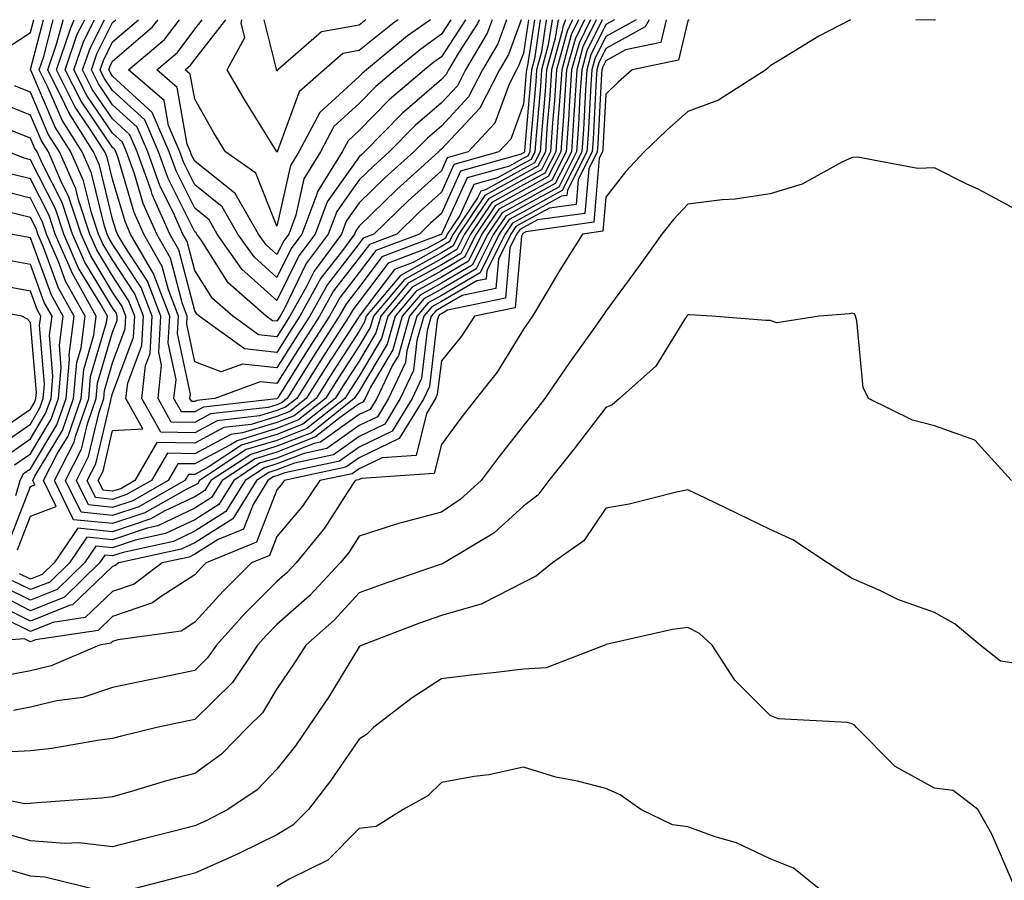
# Model space of a CAD drawing. Units: inches. Extents: x 1042403 to 1043728, y 7197578 to 7200218.
# Drawn here: x 1042557 to 1042677, y 7200113 to 7200218 of the extents above; entities that cross this region are included whole.
import ezdxf

# ---------------------------------------------------------------- set-up
doc = ezdxf.new("R2010")
doc.units = ezdxf.units.IN
doc.header["$MEASUREMENT"] = 0
doc.layers.add('Contour_10427197', color=7, linetype='Continuous', true_color=0xb88bc2)

msp = doc.modelspace()

# ---------------------------------------------------------------- linework, layer by layer
at = {"layer": 'Contour_10427197'}
for points in [[(1042635.42, 7200218, 2955), (1042634.75, 7200215.22, 2955), (1042630.47, 7200214.34, 2955), (1042628.05, 7200213.01, 2955), (1042627.7, 7200212.27, 2955), (1042627.6, 7200211.92, 2955), (1042627.56, 7200211.43, 2955), (1042627.09, 7200202.88, 2955), (1042627.03, 7200201.92, 2955), (1042625.98, 7200199.85, 2955), (1042625.53, 7200194.44, 2955), (1042619.77, 7200193.64, 2955), (1042618.05, 7200192.7, 2955), (1042617.56, 7200192.41, 2955), (1042617.21, 7200191.92, 2955), (1042616.39, 7200190.26, 2955), (1042615.86, 7200184.11, 2955), (1042608.79, 7200182.66, 2955), (1042608.05, 7200182.23, 2955), (1042607.85, 7200182.12, 2955), (1042607.7, 7200181.92, 2955), (1042607.54, 7200181.41, 2955), (1042606.6, 7200173.37, 2955), (1042605.92, 7200171.92, 2955), (1042602.93, 7200167.04, 2955), (1042598.05, 7200164.69, 2955), (1042596.43, 7200163.54, 2955), (1042588.91, 7200161.92, 2955), (1042588.56, 7200161.41, 2955), (1042588.05, 7200160.79, 2955), (1042585.55, 7200154.42, 2955), (1042579.42, 7200151.92, 2955), (1042578.73, 7200151.24, 2955), (1042578.05, 7200150.47, 2955), (1042573.97, 7200147.84, 2955), (1042572.91, 7200147.06, 2955), (1042568.05, 7200145.38, 2955), (1042566.27, 7200143.7, 2955), (1042558.67, 7200142.55, 2955), (1042558.05, 7200142.29, 2955), (1042557.31, 7200142.66, 2955), (1042548.13, 7200142, 2955)], [(1042631.77, 7200218, 2953), (1042628.05, 7200215.94, 2953), (1042626.72, 7200213.25, 2953), (1042626.37, 7200211.92, 2953), (1042626.25, 7200210.12, 2953), (1042625.92, 7200204.05, 2953), (1042625.76, 7200201.92, 2953), (1042623.4, 7200197.27, 2953), (1042623.34, 7200196.63, 2953), (1042622.66, 7200196.53, 2953), (1042618.05, 7200193.99, 2953), (1042616.72, 7200193.25, 2953), (1042615.8, 7200191.92, 2953), (1042613.6, 7200187.47, 2953), (1042613.52, 7200186.45, 2953), (1042612.35, 7200186.22, 2953), (1042608.05, 7200183.72, 2953), (1042606.9, 7200183.07, 2953), (1042605.94, 7200181.92, 2953), (1042605.08, 7200178.95, 2953), (1042604.65, 7200175.32, 2953), (1042603.05, 7200171.92, 2953), (1042601.16, 7200168.81, 2953), (1042598.05, 7200167.31, 2953), (1042594.91, 7200165.06, 2953), (1042590.18, 7200164.05, 2953), (1042588.05, 7200163.23, 2953), (1042587.05, 7200162.92, 2953), (1042585.55, 7200161.92, 2953), (1042582.68, 7200157.29, 2953), (1042578.05, 7200154.36, 2953), (1042576.39, 7200153.58, 2953), (1042568.79, 7200151.92, 2953), (1042568.36, 7200151.61, 2953), (1042568.05, 7200151.49, 2953), (1042563.17, 7200146.8, 2953), (1042562.89, 7200146.76, 2953), (1042558.05, 7200144.83, 2953), (1042553.32, 7200147.19, 2953)], [(1042624.02, 7200218, 2946), (1042623.95, 7200217.82, 2946), (1042623.36, 7200216.61, 2946), (1042622.07, 7200211.92, 2946), (1042621.82, 7200208.15, 2946), (1042621.59, 7200205.46, 2946), (1042621.33, 7200201.92, 2946), (1042620.22, 7200199.75, 2946), (1042618.05, 7200198.54, 2946), (1042613.77, 7200196.2, 2946), (1042610.88, 7200191.92, 2946), (1042609.94, 7200190.03, 2946), (1042608.05, 7200188.91, 2946), (1042603.56, 7200186.41, 2946), (1042599.79, 7200181.92, 2946), (1042599.4, 7200180.57, 2946), (1042598.05, 7200178.31, 2946), (1042595.53, 7200174.44, 2946), (1042593.97, 7200171.92, 2946), (1042590.67, 7200169.3, 2946), (1042588.05, 7200168.27, 2946), (1042583.19, 7200166.78, 2946), (1042582.41, 7200166.28, 2946), (1042578.05, 7200163.95, 2946), (1042576, 7200163.97, 2946), (1042574.81, 7200161.92, 2946), (1042570.49, 7200159.48, 2946), (1042568.05, 7200158.66, 2946), (1042565.1, 7200158.97, 2946), (1042563.64, 7200161.92, 2946), (1042565.12, 7200164.85, 2946), (1042566.39, 7200170.26, 2946), (1042566.98, 7200171.92, 2946), (1042567.07, 7200172.9, 2946), (1042568.05, 7200176.26, 2946), (1042569.57, 7200180.4, 2946), (1042569.67, 7200181.92, 2946), (1042569.22, 7200183.09, 2946), (1042568.05, 7200184.87, 2946), (1042565.39, 7200189.26, 2946), (1042564.22, 7200191.92, 2946), (1042562.68, 7200196.55, 2946), (1042561.92, 7200198.05, 2946), (1042560.24, 7200201.92, 2946), (1042559.38, 7200203.25, 2946), (1042558.05, 7200206.37, 2946), (1042554.1, 7200207.97, 2946)], [(1042629.13, 7200218, 2952), (1042628.05, 7200217.41, 2952), (1042626.25, 7200213.72, 2952), (1042625.76, 7200211.92, 2952), (1042625.59, 7200209.46, 2952), (1042625.34, 7200204.63, 2952), (1042625.14, 7200201.92, 2952), (1042622.74, 7200197.23, 2952), (1042618.05, 7200194.63, 2952), (1042616.29, 7200193.68, 2952), (1042615.1, 7200191.92, 2952), (1042612.76, 7200187.21, 2952), (1042608.05, 7200184.46, 2952), (1042606.43, 7200183.54, 2952), (1042605.06, 7200181.92, 2952), (1042603.85, 7200177.72, 2952), (1042603.67, 7200176.3, 2952), (1042601.62, 7200171.92, 2952), (1042600.28, 7200169.69, 2952), (1042598.05, 7200168.62, 2952), (1042594.12, 7200165.85, 2952), (1042591.37, 7200165.24, 2952), (1042588.05, 7200163.95, 2952), (1042586.51, 7200163.46, 2952), (1042584.16, 7200161.92, 2952), (1042581.82, 7200158.15, 2952), (1042578.05, 7200155.77, 2952), (1042575.45, 7200154.52, 2952), (1042569.32, 7200153.19, 2952), (1042568.05, 7200152.76, 2952), (1042567.11, 7200152.86, 2952), (1042566.47, 7200151.92, 2952), (1042562.21, 7200147.76, 2952), (1042558.05, 7200146.1, 2952), (1042554.18, 7200148.05, 2952)], [(1042638.22, 7200218, 2956), (1042638.05, 7200217.88, 2956), (1042636.9, 7200213.07, 2956), (1042631.29, 7200211.92, 2956), (1042629.57, 7200210.4, 2956), (1042628.05, 7200208.95, 2956), (1042627.7, 7200202.27, 2956), (1042627.66, 7200201.92, 2956), (1042627.27, 7200201.14, 2956), (1042626.6, 7200193.37, 2956), (1042618.32, 7200192.19, 2956), (1042618.05, 7200192.04, 2956), (1042617.97, 7200192, 2956), (1042617.91, 7200191.92, 2956), (1042617.8, 7200191.67, 2956), (1042617.03, 7200182.94, 2956), (1042612.07, 7200181.92, 2956), (1042610.49, 7200179.48, 2956), (1042608.05, 7200176.49, 2956), (1042607.56, 7200172.41, 2956), (1042607.35, 7200171.92, 2956), (1042606.23, 7200170.1, 2956), (1042604.98, 7200164.99, 2956), (1042600.84, 7200164.71, 2956), (1042598.05, 7200163.37, 2956), (1042597.21, 7200162.76, 2956), (1042593.25, 7200161.92, 2956), (1042591.16, 7200158.81, 2956), (1042588.05, 7200155.12, 2956), (1042587.15, 7200152.82, 2956), (1042584.94, 7200151.92, 2956), (1042581.49, 7200148.48, 2956), (1042578.05, 7200144.69, 2956), (1042576.37, 7200143.6, 2956), (1042568.67, 7200142.55, 2956), (1042568.05, 7200142.33, 2956), (1042567.84, 7200142.13, 2956), (1042566.45, 7200141.92, 2956), (1042560.57, 7200139.4, 2956), (1042558.05, 7200138.8, 2956), (1042554.2, 7200138.07, 2956)], [(1042633.36, 7200218, 2954), (1042632.85, 7200217.12, 2954), (1042628.05, 7200214.48, 2954), (1042627.21, 7200212.76, 2954), (1042626.98, 7200211.92, 2954), (1042626.9, 7200210.77, 2954), (1042626.51, 7200203.46, 2954), (1042626.41, 7200201.92, 2954), (1042624.69, 7200198.56, 2954), (1042624.44, 7200195.53, 2954), (1042621.21, 7200195.08, 2954), (1042618.05, 7200193.35, 2954), (1042617.13, 7200192.84, 2954), (1042616.51, 7200191.92, 2954), (1042615, 7200188.87, 2954), (1042614.69, 7200185.28, 2954), (1042610.57, 7200184.44, 2954), (1042608.05, 7200182.97, 2954), (1042607.39, 7200182.58, 2954), (1042606.82, 7200181.92, 2954), (1042606.31, 7200180.18, 2954), (1042605.63, 7200174.34, 2954), (1042604.48, 7200171.92, 2954), (1042602.05, 7200167.92, 2954), (1042598.05, 7200166, 2954), (1042595.67, 7200164.3, 2954), (1042589.01, 7200162.88, 2954), (1042588.05, 7200162.51, 2954), (1042587.6, 7200162.37, 2954), (1042586.94, 7200161.92, 2954), (1042585.14, 7200159.01, 2954), (1042583.97, 7200156, 2954), (1042580.88, 7200154.75, 2954), (1042578.05, 7200152.97, 2954), (1042577.35, 7200152.62, 2954), (1042574.09, 7200151.92, 2954), (1042570.65, 7200149.32, 2954), (1042568.05, 7200148.44, 2954), (1042564.71, 7200145.26, 2954), (1042560.78, 7200144.65, 2954), (1042558.05, 7200143.56, 2954), (1042554.77, 7200145.2, 2954)], [(1042627.62, 7200218, 2951), (1042625.76, 7200214.21, 2951), (1042625.14, 7200211.92, 2951), (1042624.92, 7200208.8, 2951), (1042624.73, 7200205.24, 2951), (1042624.5, 7200201.92, 2951), (1042622.33, 7200197.64, 2951), (1042618.05, 7200195.3, 2951), (1042615.88, 7200194.09, 2951), (1042614.4, 7200191.92, 2951), (1042612.29, 7200187.68, 2951), (1042608.05, 7200185.2, 2951), (1042605.94, 7200184.03, 2951), (1042604.18, 7200181.92, 2951), (1042602.82, 7200177.15, 2951), (1042602.09, 7200175.96, 2951), (1042600.2, 7200171.92, 2951), (1042599.38, 7200170.59, 2951), (1042598.05, 7200169.95, 2951), (1042593.36, 7200166.61, 2951), (1042592.56, 7200166.43, 2951), (1042588.05, 7200164.67, 2951), (1042585.94, 7200164.03, 2951), (1042582.78, 7200161.92, 2951), (1042580.96, 7200159.01, 2951), (1042578.05, 7200157.15, 2951), (1042574.5, 7200155.47, 2951), (1042570.8, 7200154.67, 2951), (1042568.05, 7200153.76, 2951), (1042566.02, 7200153.95, 2951), (1042564.63, 7200151.92, 2951), (1042561.29, 7200148.68, 2951), (1042558.05, 7200147.39, 2951), (1042555.02, 7200148.89, 2951)], [(1042624.75, 7200218, 2947), (1042623.83, 7200216.14, 2947), (1042622.7, 7200211.92, 2947), (1042622.39, 7200207.58, 2947), (1042622.27, 7200206.14, 2947), (1042621.98, 7200201.92, 2947), (1042620.65, 7200199.32, 2947), (1042618.05, 7200197.9, 2947), (1042614.2, 7200195.77, 2947), (1042611.59, 7200191.92, 2947), (1042610.41, 7200189.56, 2947), (1042608.05, 7200188.17, 2947), (1042604.03, 7200185.94, 2947), (1042600.67, 7200181.92, 2947), (1042600.08, 7200179.89, 2947), (1042598.05, 7200176.47, 2947), (1042596.25, 7200173.72, 2947), (1042595.14, 7200171.92, 2947), (1042591.19, 7200168.78, 2947), (1042588.05, 7200167.55, 2947), (1042583.73, 7200166.24, 2947), (1042579.67, 7200163.54, 2947), (1042578.05, 7200162.68, 2947), (1042577.29, 7200162.68, 2947), (1042576.84, 7200161.92, 2947), (1042571.23, 7200158.74, 2947), (1042568.05, 7200157.68, 2947), (1042564.2, 7200158.07, 2947), (1042562.31, 7200161.92, 2947), (1042564.24, 7200165.73, 2947), (1042564.98, 7200168.85, 2947), (1042566.06, 7200171.92, 2947), (1042566.21, 7200173.76, 2947), (1042568.05, 7200179.99, 2947), (1042568.58, 7200181.39, 2947), (1042568.6, 7200181.92, 2947), (1042568.46, 7200182.33, 2947), (1042568.05, 7200182.94, 2947), (1042564.65, 7200188.52, 2947), (1042563.17, 7200191.92, 2947), (1042561.9, 7200195.77, 2947), (1042559.5, 7200200.47, 2947), (1042558.87, 7200201.92, 2947), (1042558.54, 7200202.41, 2947), (1042558.05, 7200203.58, 2947), (1042555.28, 7200204.69, 2947)], [(1042555.32, 7200214.65, 2945), (1042558.05, 7200216.43, 2945), (1042558.46, 7200218, 2945)], [(1042625.47, 7200218, 2948), (1042624.32, 7200215.65, 2948), (1042623.3, 7200211.92, 2948), (1042622.97, 7200207, 2948), (1042622.95, 7200206.82, 2948), (1042622.6, 7200201.92, 2948), (1042621.06, 7200198.91, 2948), (1042618.05, 7200197.25, 2948), (1042614.61, 7200195.36, 2948), (1042612.29, 7200191.92, 2948), (1042610.88, 7200189.09, 2948), (1042608.05, 7200187.43, 2948), (1042604.51, 7200185.46, 2948), (1042601.55, 7200181.92, 2948), (1042600.76, 7200179.21, 2948), (1042598.05, 7200174.65, 2948), (1042596.98, 7200172.99, 2948), (1042596.29, 7200171.92, 2948), (1042591.7, 7200168.27, 2948), (1042588.05, 7200166.82, 2948), (1042584.28, 7200165.69, 2948), (1042578.62, 7200161.92, 2948), (1042578.4, 7200161.57, 2948), (1042578.05, 7200161.35, 2948), (1042576.98, 7200160.85, 2948), (1042571.96, 7200158.01, 2948), (1042568.05, 7200156.69, 2948), (1042563.3, 7200157.17, 2948), (1042560.98, 7200161.92, 2948), (1042563.36, 7200166.61, 2948), (1042563.56, 7200167.43, 2948), (1042565.14, 7200171.92, 2948), (1042565.37, 7200174.6, 2948), (1042567.31, 7200181.18, 2948), (1042567.41, 7200181.92, 2948), (1042566.6, 7200183.37, 2948), (1042563.91, 7200187.78, 2948), (1042562.11, 7200191.92, 2948), (1042561.1, 7200194.97, 2948), (1042558.05, 7200200.96, 2948), (1042557.29, 7200201.16, 2948), (1042555.39, 7200201.92, 2948)], [(1042626.9, 7200218, 2950), (1042625.28, 7200214.69, 2950), (1042624.53, 7200211.92, 2950), (1042624.28, 7200208.15, 2950), (1042624.14, 7200205.83, 2950), (1042623.87, 7200201.92, 2950), (1042621.9, 7200198.07, 2950), (1042618.05, 7200195.94, 2950), (1042615.45, 7200194.52, 2950), (1042613.69, 7200191.92, 2950), (1042611.82, 7200188.15, 2950), (1042608.05, 7200185.94, 2950), (1042605.47, 7200184.5, 2950), (1042603.3, 7200181.92, 2950), (1042602.13, 7200177.84, 2950), (1042599.42, 7200173.29, 2950), (1042598.77, 7200171.92, 2950), (1042598.5, 7200171.47, 2950), (1042598.05, 7200171.26, 2950), (1042595.75, 7200169.62, 2950), (1042592.74, 7200167.23, 2950), (1042588.05, 7200165.4, 2950), (1042585.39, 7200164.58, 2950), (1042581.39, 7200161.92, 2950), (1042580.1, 7200159.87, 2950), (1042578.05, 7200158.56, 2950), (1042573.56, 7200156.41, 2950), (1042572.27, 7200156.14, 2950), (1042568.05, 7200154.73, 2950), (1042564.92, 7200155.05, 2950), (1042562.78, 7200151.92, 2950), (1042560.39, 7200149.58, 2950), (1042558.05, 7200148.66, 2950), (1042555.86, 7200149.73, 2950)], [(1042657.83, 7200218, 2957), (1042653.97, 7200216, 2957), (1042649.18, 7200213.05, 2957), (1042648.05, 7200212.39, 2957), (1042647.84, 7200212.13, 2957), (1042647.52, 7200211.92, 2957), (1042641.78, 7200208.19, 2957), (1042638.05, 7200206.84, 2957), (1042635.45, 7200204.52, 2957), (1042632.72, 7200201.92, 2957), (1042630.47, 7200199.5, 2957), (1042628.05, 7200196.39, 2957), (1042627.7, 7200192.27, 2957), (1042625.22, 7200191.92, 2957), (1042622.46, 7200187.51, 2957), (1042620.78, 7200184.65, 2957), (1042619.14, 7200181.92, 2957), (1042618.69, 7200181.28, 2957), (1042618.05, 7200180.34, 2957), (1042614.85, 7200175.12, 2957), (1042612.29, 7200171.92, 2957), (1042610.43, 7200169.54, 2957), (1042608.05, 7200166.33, 2957), (1042607.17, 7200162.8, 2957), (1042598.32, 7200162.19, 2957), (1042598.05, 7200162.06, 2957), (1042597.97, 7200162, 2957), (1042597.58, 7200161.92, 2957), (1042596.64, 7200160.51, 2957), (1042593.85, 7200156.12, 2957), (1042590.37, 7200151.92, 2957), (1042589.26, 7200150.71, 2957), (1042588.05, 7200149.63, 2957), (1042584.18, 7200145.79, 2957), (1042580.67, 7200141.92, 2957), (1042579.61, 7200140.36, 2957), (1042578.05, 7200138.81, 2957), (1042574.14, 7200138.01, 2957), (1042572.33, 7200137.64, 2957), (1042568.05, 7200136.74, 2957), (1042564.42, 7200135.55, 2957), (1042561.27, 7200135.14, 2957), (1042558.05, 7200134.36, 2957), (1042556, 7200133.97, 2957)], [(1042623.16, 7200218, 2945), (1042622.84, 7200217.13, 2945), (1042622.76, 7200216.63, 2945), (1042621.47, 7200211.92, 2945), (1042621.25, 7200208.72, 2945), (1042620.9, 7200204.77, 2945), (1042620.71, 7200201.92, 2945), (1042619.81, 7200200.16, 2945), (1042618.05, 7200199.19, 2945), (1042613.36, 7200196.61, 2945), (1042610.18, 7200191.92, 2945), (1042609.48, 7200190.49, 2945), (1042608.05, 7200189.65, 2945), (1042603.09, 7200186.88, 2945), (1042598.91, 7200181.92, 2945), (1042598.71, 7200181.26, 2945), (1042598.05, 7200180.12, 2945), (1042594.83, 7200175.14, 2945), (1042592.8, 7200171.92, 2945), (1042590.16, 7200169.81, 2945), (1042588.05, 7200168.99, 2945), (1042583.85, 7200167.72, 2945), (1042582.42, 7200167.55, 2945), (1042578.05, 7200165.2, 2945), (1042574.71, 7200165.26, 2945), (1042572.76, 7200161.92, 2945), (1042569.75, 7200160.22, 2945), (1042568.05, 7200159.63, 2945), (1042565.98, 7200159.85, 2945), (1042564.96, 7200161.92, 2945), (1042566, 7200163.97, 2945), (1042567.82, 7200171.69, 2945), (1042567.89, 7200171.92, 2945), (1042567.91, 7200172.06, 2945), (1042568.05, 7200172.53, 2945), (1042570.59, 7200179.38, 2945), (1042570.73, 7200181.92, 2945), (1042569.98, 7200183.85, 2945), (1042568.05, 7200186.82, 2945), (1042566.12, 7200189.99, 2945), (1042565.28, 7200191.92, 2945), (1042563.89, 7200196.08, 2945), (1042563.56, 7200197.43, 2945), (1042561.6, 7200201.92, 2945), (1042560.22, 7200204.09, 2945), (1042558.05, 7200209.17, 2945), (1042556.1, 7200209.97, 2945)], [(1042626.19, 7200218, 2949), (1042624.81, 7200215.16, 2949), (1042623.91, 7200211.92, 2949), (1042623.62, 7200207.49, 2949), (1042623.56, 7200206.41, 2949), (1042623.25, 7200201.92, 2949), (1042621.49, 7200198.48, 2949), (1042618.05, 7200196.59, 2949), (1042615.04, 7200194.93, 2949), (1042612.99, 7200191.92, 2949), (1042611.35, 7200188.62, 2949), (1042608.05, 7200186.69, 2949), (1042604.98, 7200184.99, 2949), (1042602.42, 7200181.92, 2949), (1042601.45, 7200178.52, 2949), (1042598.05, 7200172.82, 2949), (1042597.7, 7200172.27, 2949), (1042597.46, 7200171.92, 2949), (1042592.23, 7200167.74, 2949), (1042588.05, 7200166.1, 2949), (1042584.85, 7200165.12, 2949), (1042580, 7200161.92, 2949), (1042579.26, 7200160.71, 2949), (1042578.05, 7200159.97, 2949), (1042574.32, 7200158.19, 2949), (1042572.7, 7200157.27, 2949), (1042568.05, 7200155.71, 2949), (1042563.83, 7200156.14, 2949), (1042560.94, 7200151.92, 2949), (1042559.48, 7200150.49, 2949), (1042558.05, 7200149.93, 2949), (1042556.72, 7200150.59, 2949)], [(1042622.3, 7200218, 2944), (1042622.21, 7200217.76, 2944), (1042621.9, 7200215.77, 2944), (1042620.86, 7200211.92, 2944), (1042620.67, 7200209.3, 2944), (1042620.22, 7200204.09, 2944), (1042620.06, 7200201.92, 2944), (1042619.4, 7200200.57, 2944), (1042618.05, 7200199.85, 2944), (1042613.44, 7200197.31, 2944), (1042612.84, 7200197.13, 2944), (1042612.46, 7200196.33, 2944), (1042609.48, 7200191.92, 2944), (1042609.01, 7200190.96, 2944), (1042608.05, 7200190.4, 2944), (1042604.61, 7200188.48, 2944), (1042602.35, 7200187.62, 2944), (1042598.05, 7200181.94, 2944), (1042598.03, 7200181.94, 2944), (1042598.03, 7200181.92, 2944), (1042597.99, 7200181.86, 2944), (1042594.1, 7200175.87, 2944), (1042591.62, 7200171.92, 2944), (1042589.63, 7200170.34, 2944), (1042588.05, 7200169.71, 2944), (1042584.89, 7200168.76, 2944), (1042581.6, 7200168.37, 2944), (1042578.05, 7200166.47, 2944), (1042573.42, 7200166.55, 2944), (1042570.73, 7200161.92, 2944), (1042569.03, 7200160.94, 2944), (1042568.05, 7200160.63, 2944), (1042566.88, 7200160.75, 2944), (1042566.29, 7200161.92, 2944), (1042566.9, 7200163.07, 2944), (1042568.05, 7200168.03, 2944), (1042571.74, 7200168.23, 2944), (1042569.67, 7200171.92, 2944), (1042569.89, 7200173.76, 2944), (1042571.59, 7200178.38, 2944), (1042571.8, 7200181.92, 2944), (1042570.76, 7200184.63, 2944), (1042568.05, 7200188.78, 2944), (1042566.86, 7200190.73, 2944), (1042566.33, 7200191.92, 2944), (1042565.47, 7200194.5, 2944), (1042564.51, 7200198.38, 2944), (1042562.97, 7200201.92, 2944), (1042561.06, 7200204.93, 2944), (1042558.09, 7200211.88, 2944), (1042558.07, 7200211.92, 2944), (1042558.07, 7200211.94, 2944), (1042559.64, 7200218, 2944)], [(1042621.53, 7200218, 2943), (1042621.06, 7200214.93, 2943), (1042620.24, 7200211.92, 2943), (1042620.1, 7200209.87, 2943), (1042619.55, 7200203.42, 2943), (1042619.44, 7200201.92, 2943), (1042618.97, 7200201, 2943), (1042618.05, 7200200.49, 2943), (1042614.89, 7200198.76, 2943), (1042612.01, 7200197.96, 2943), (1042610.3, 7200194.17, 2943), (1042608.77, 7200191.92, 2943), (1042608.54, 7200191.43, 2943), (1042608.05, 7200191.14, 2943), (1042606.29, 7200190.16, 2943), (1042601.59, 7200188.38, 2943), (1042598.05, 7200183.72, 2943), (1042597.27, 7200182.7, 2943), (1042596.84, 7200181.92, 2943), (1042594.61, 7200178.48, 2943), (1042593.38, 7200176.59, 2943), (1042590.45, 7200171.92, 2943), (1042589.1, 7200170.87, 2943), (1042588.05, 7200170.44, 2943), (1042585.92, 7200169.79, 2943), (1042580.76, 7200169.21, 2943), (1042578.05, 7200167.74, 2943), (1042573.93, 7200167.8, 2943), (1042571.62, 7200171.92, 2943), (1042572.05, 7200175.92, 2943), (1042572.6, 7200177.37, 2943), (1042572.85, 7200181.92, 2943), (1042571.53, 7200185.4, 2943), (1042568.05, 7200190.71, 2943), (1042567.6, 7200191.47, 2943), (1042567.39, 7200191.92, 2943), (1042567.07, 7200192.9, 2943), (1042565.47, 7200199.34, 2943), (1042564.36, 7200201.92, 2943), (1042561.9, 7200205.77, 2943), (1042560.16, 7200209.81, 2943), (1042559.12, 7200211.92, 2943), (1042559.67, 7200213.54, 2943), (1042560.82, 7200218, 2943)], [(1042620.81, 7200218, 2942), (1042620.22, 7200214.09, 2942), (1042619.63, 7200211.92, 2942), (1042619.53, 7200210.44, 2942), (1042618.87, 7200202.74, 2942), (1042618.81, 7200201.92, 2942), (1042618.56, 7200201.41, 2942), (1042618.05, 7200201.14, 2942), (1042616.33, 7200200.2, 2942), (1042611.21, 7200198.76, 2942), (1042608.13, 7200192, 2942), (1042608.07, 7200191.92, 2942), (1042608.07, 7200191.9, 2942), (1042608.05, 7200191.88, 2942), (1042607.99, 7200191.86, 2942), (1042600.82, 7200189.15, 2942), (1042598.05, 7200185.47, 2942), (1042596.49, 7200183.48, 2942), (1042595.63, 7200181.92, 2942), (1042592.66, 7200177.31, 2942), (1042591.35, 7200175.22, 2942), (1042589.28, 7200171.92, 2942), (1042588.6, 7200171.37, 2942), (1042588.05, 7200171.16, 2942), (1042586.96, 7200170.83, 2942), (1042579.94, 7200170.03, 2942), (1042578.05, 7200169.01, 2942), (1042575.18, 7200169.05, 2942), (1042573.58, 7200171.92, 2942), (1042574.01, 7200175.96, 2942), (1042573.67, 7200177.55, 2942), (1042573.93, 7200181.92, 2942), (1042572.31, 7200186.18, 2942), (1042569.46, 7200190.51, 2942), (1042568.66, 7200191.92, 2942), (1042568.46, 7200192.33, 2942), (1042568.05, 7200193.74, 2942), (1042566.43, 7200200.3, 2942), (1042565.73, 7200201.92, 2942), (1042562.74, 7200206.61, 2942), (1042562.25, 7200207.72, 2942), (1042560.18, 7200211.92, 2942), (1042561.27, 7200215.14, 2942), (1042562.01, 7200217.96, 2942), (1042562.03, 7200218, 2942)], [(1042620.09, 7200218, 2941), (1042619.38, 7200213.25, 2941), (1042619.03, 7200211.92, 2941), (1042618.95, 7200211.02, 2941), (1042618.19, 7200202.06, 2941), (1042618.17, 7200201.92, 2941), (1042618.13, 7200201.84, 2941), (1042618.05, 7200201.8, 2941), (1042617.78, 7200201.65, 2941), (1042610.39, 7200199.58, 2941), (1042608.05, 7200194.42, 2941), (1042606.74, 7200193.23, 2941), (1042605.39, 7200191.92, 2941), (1042600.06, 7200189.91, 2941), (1042598.05, 7200187.25, 2941), (1042595.73, 7200184.24, 2941), (1042594.44, 7200181.92, 2941), (1042591.94, 7200178.03, 2941), (1042588.21, 7200172.08, 2941), (1042588.11, 7200171.92, 2941), (1042588.07, 7200171.9, 2941), (1042588.05, 7200171.88, 2941), (1042587.99, 7200171.86, 2941), (1042579.12, 7200170.85, 2941), (1042578.05, 7200170.28, 2941), (1042576.43, 7200170.3, 2941), (1042575.51, 7200171.92, 2941), (1042575.76, 7200174.21, 2941), (1042574.81, 7200178.68, 2941), (1042575, 7200181.92, 2941), (1042573.11, 7200186.86, 2941), (1042573.09, 7200186.96, 2941), (1042570.24, 7200191.92, 2941), (1042569.57, 7200193.44, 2941), (1042568.05, 7200198.58, 2941), (1042567.39, 7200201.26, 2941), (1042567.09, 7200201.92, 2941), (1042565.41, 7200204.56, 2941), (1042563.48, 7200207.35, 2941), (1042561.23, 7200211.92, 2941), (1042562.89, 7200216.76, 2941), (1042562.95, 7200217.02, 2941), (1042563.38, 7200218, 2941)], [(1042619.37, 7200218, 2940), (1042618.54, 7200212.41, 2940), (1042618.4, 7200211.92, 2940), (1042618.38, 7200211.59, 2940), (1042618.05, 7200207.72, 2940), (1042616.49, 7200203.48, 2940), (1042615.04, 7200201.92, 2940), (1042609.57, 7200200.4, 2940), (1042608.05, 7200197.02, 2940), (1042605.37, 7200194.6, 2940), (1042602.62, 7200191.92, 2940), (1042599.3, 7200190.67, 2940), (1042598.05, 7200189.01, 2940), (1042594.94, 7200185.03, 2940), (1042593.23, 7200181.92, 2940), (1042591.19, 7200178.78, 2940), (1042588.05, 7200173.72, 2940), (1042586.02, 7200173.95, 2940), (1042580.47, 7200171.92, 2940), (1042578.3, 7200171.67, 2940), (1042578.05, 7200171.53, 2940), (1042577.68, 7200171.55, 2940), (1042577.46, 7200171.92, 2940), (1042577.52, 7200172.45, 2940), (1042575.94, 7200179.81, 2940), (1042576.06, 7200181.92, 2940), (1042574.83, 7200185.14, 2940), (1042574.09, 7200187.96, 2940), (1042571.84, 7200191.92, 2940), (1042570.67, 7200194.54, 2940), (1042568.67, 7200201.3, 2940), (1042568.44, 7200201.92, 2940), (1042568.32, 7200202.19, 2940), (1042568.05, 7200202.45, 2940), (1042564.2, 7200208.07, 2940), (1042562.29, 7200211.92, 2940), (1042563.75, 7200216.22, 2940), (1042564.66, 7200218, 2940)], [(1042618.66, 7200218, 2939), (1042618.05, 7200213.93, 2939), (1042617.5, 7200212.47, 2939), (1042617.19, 7200211.92, 2939), (1042616.29, 7200210.16, 2939), (1042614.55, 7200205.42, 2939), (1042611.33, 7200201.92, 2939), (1042608.77, 7200201.2, 2939), (1042608.05, 7200199.62, 2939), (1042604.01, 7200195.96, 2939), (1042599.85, 7200191.92, 2939), (1042598.54, 7200191.43, 2939), (1042598.05, 7200190.77, 2939), (1042594.18, 7200185.79, 2939), (1042592.03, 7200181.92, 2939), (1042590.47, 7200179.5, 2939), (1042588.05, 7200175.63, 2939), (1042583.87, 7200176.1, 2939), (1042581.27, 7200175.14, 2939), (1042578.05, 7200176.37, 2939), (1042577.07, 7200180.94, 2939), (1042577.13, 7200181.92, 2939), (1042576.55, 7200183.42, 2939), (1042575.1, 7200188.97, 2939), (1042573.42, 7200191.92, 2939), (1042571.78, 7200195.65, 2939), (1042570.71, 7200199.26, 2939), (1042569.75, 7200201.92, 2939), (1042569.24, 7200203.11, 2939), (1042568.05, 7200204.19, 2939), (1042564.91, 7200208.78, 2939), (1042563.34, 7200211.92, 2939), (1042564.55, 7200215.42, 2939), (1042565.86, 7200218, 2939)], [(1042617.77, 7200218, 2938), (1042616.21, 7200213.76, 2938), (1042615.12, 7200211.92, 2938), (1042612.74, 7200207.23, 2938), (1042608.05, 7200202.25, 2938), (1042607.87, 7200202.1, 2938), (1042607.7, 7200201.92, 2938), (1042602.62, 7200197.35, 2938), (1042598.05, 7200192.9, 2938), (1042597.64, 7200192.33, 2938), (1042597.48, 7200191.92, 2938), (1042595.88, 7200189.75, 2938), (1042593.4, 7200186.57, 2938), (1042590.82, 7200181.92, 2938), (1042589.75, 7200180.22, 2938), (1042588.05, 7200177.53, 2938), (1042584.1, 7200177.97, 2938), (1042578.58, 7200181.92, 2938), (1042578.3, 7200182.17, 2938), (1042578.05, 7200182.56, 2938), (1042576.12, 7200189.99, 2938), (1042575.02, 7200191.92, 2938), (1042572.87, 7200196.74, 2938), (1042572.74, 7200197.23, 2938), (1042571.04, 7200201.92, 2938), (1042570.14, 7200204.01, 2938), (1042568.05, 7200205.92, 2938), (1042565.61, 7200209.48, 2938), (1042564.4, 7200211.92, 2938), (1042565.34, 7200214.63, 2938), (1042567.04, 7200218, 2938)], [(1042616, 7200218, 2937), (1042614.92, 7200215.05, 2937), (1042613.07, 7200211.92, 2937), (1042611.37, 7200208.6, 2937), (1042608.05, 7200205.06, 2937), (1042606.37, 7200203.6, 2937), (1042604.71, 7200201.92, 2937), (1042601.19, 7200198.78, 2937), (1042598.05, 7200195.71, 2937), (1042596.47, 7200193.5, 2937), (1042595.88, 7200191.92, 2937), (1042592.56, 7200187.41, 2937), (1042591.6, 7200185.47, 2937), (1042589.63, 7200181.92, 2937), (1042589.01, 7200180.96, 2937), (1042588.05, 7200179.42, 2937), (1042585.8, 7200179.67, 2937), (1042582.66, 7200181.92, 2937), (1042580.2, 7200184.07, 2937), (1042578.05, 7200187.47, 2937), (1042577.13, 7200191, 2937), (1042576.6, 7200191.92, 2937), (1042575.45, 7200194.52, 2937), (1042573.85, 7200197.72, 2937), (1042572.35, 7200201.92, 2937), (1042571.04, 7200204.91, 2937), (1042568.05, 7200207.66, 2937), (1042566.31, 7200210.18, 2937), (1042565.47, 7200211.92, 2937), (1042566.12, 7200213.85, 2937), (1042568.05, 7200217.66, 2937), (1042568.44, 7200218, 2937)], [(1042614.22, 7200218, 2936), (1042613.62, 7200216.35, 2936), (1042611, 7200211.92, 2936), (1042610, 7200209.97, 2936), (1042608.05, 7200207.9, 2936), (1042604.85, 7200205.12, 2936), (1042601.7, 7200201.92, 2936), (1042599.79, 7200200.18, 2936), (1042598.05, 7200198.5, 2936), (1042595.32, 7200194.65, 2936), (1042594.28, 7200191.92, 2936), (1042591.62, 7200188.35, 2936), (1042588.91, 7200182.78, 2936), (1042588.44, 7200181.92, 2936), (1042588.28, 7200181.69, 2936), (1042588.05, 7200181.31, 2936), (1042587.5, 7200181.37, 2936), (1042586.74, 7200181.92, 2936), (1042582.11, 7200185.98, 2936), (1042578.85, 7200191.12, 2936), (1042578.28, 7200191.92, 2936), (1042578.21, 7200192.08, 2936), (1042578.05, 7200192.19, 2936), (1042574.81, 7200198.68, 2936), (1042573.64, 7200201.92, 2936), (1042571.96, 7200205.83, 2936), (1042568.05, 7200209.4, 2936), (1042567.03, 7200210.9, 2936), (1042566.53, 7200211.92, 2936), (1042566.92, 7200213.05, 2936), (1042568.05, 7200215.32, 2936), (1042571.18, 7200218, 2936)], [(1042612.66, 7200218, 2935), (1042612.44, 7200217.53, 2935), (1042610.22, 7200214.09, 2935), (1042608.93, 7200211.92, 2935), (1042608.64, 7200211.33, 2935), (1042608.05, 7200210.71, 2935), (1042603.34, 7200206.63, 2935), (1042598.71, 7200201.92, 2935), (1042598.36, 7200201.61, 2935), (1042598.05, 7200201.31, 2935), (1042594.14, 7200195.83, 2935), (1042592.68, 7200191.92, 2935), (1042590.71, 7200189.26, 2935), (1042588.05, 7200183.83, 2935), (1042583.79, 7200187.66, 2935), (1042580.78, 7200191.92, 2935), (1042579.79, 7200193.66, 2935), (1042578.05, 7200195.05, 2935), (1042575.76, 7200199.63, 2935), (1042574.94, 7200201.92, 2935), (1042572.85, 7200206.72, 2935), (1042568.05, 7200211.14, 2935), (1042567.74, 7200211.61, 2935), (1042567.58, 7200211.92, 2935), (1042567.7, 7200212.27, 2935), (1042568.05, 7200212.97, 2935), (1042572.87, 7200217.1, 2935), (1042573.58, 7200218, 2935)], [(1042610.98, 7200218, 2934), (1042608.05, 7200213.48, 2934), (1042607.13, 7200212.84, 2934), (1042606.02, 7200211.92, 2934), (1042601.72, 7200208.25, 2934), (1042598.05, 7200204.5, 2934), (1042596.7, 7200203.27, 2934), (1042595.98, 7200201.92, 2934), (1042592.95, 7200197.02, 2934), (1042592.89, 7200196.76, 2934), (1042591.08, 7200191.92, 2934), (1042589.79, 7200190.18, 2934), (1042588.05, 7200186.63, 2934), (1042585.26, 7200189.13, 2934), (1042583.3, 7200191.92, 2934), (1042581.37, 7200195.24, 2934), (1042578.05, 7200197.92, 2934), (1042576.72, 7200200.59, 2934), (1042576.23, 7200201.92, 2934), (1042574.85, 7200205.12, 2934), (1042574.3, 7200208.17, 2934), (1042569.96, 7200211.92, 2934), (1042574.38, 7200215.59, 2934), (1042576.17, 7200218, 2934)], [(1042609.21, 7200218, 2933), (1042608.05, 7200216.22, 2933), (1042605.55, 7200214.42, 2933), (1042602.46, 7200211.92, 2933), (1042600.08, 7200209.89, 2933), (1042598.05, 7200207.8, 2933), (1042594.98, 7200204.99, 2933), (1042593.34, 7200201.92, 2933), (1042591.33, 7200198.64, 2933), (1042590.34, 7200194.21, 2933), (1042589.48, 7200191.92, 2933), (1042588.87, 7200191.1, 2933), (1042588.05, 7200189.42, 2933), (1042586.74, 7200190.61, 2933), (1042585.8, 7200191.92, 2933), (1042582.97, 7200196.84, 2933), (1042578.05, 7200200.77, 2933), (1042577.66, 7200201.53, 2933), (1042577.52, 7200201.92, 2933), (1042577.13, 7200202.84, 2933), (1042575.9, 7200209.77, 2933), (1042573.42, 7200211.92, 2933), (1042575.96, 7200214.01, 2933), (1042578.05, 7200216.84, 2933), (1042578.95, 7200218, 2933)], [(1042606.74, 7200218, 2932), (1042603.95, 7200216.02, 2932), (1042598.93, 7200211.92, 2932), (1042598.46, 7200211.51, 2932), (1042598.05, 7200211.1, 2932), (1042593.26, 7200206.71, 2932), (1042590.71, 7200201.92, 2932), (1042589.69, 7200200.28, 2932), (1042588.05, 7200192.88, 2932), (1042585.47, 7200199.34, 2932), (1042581.78, 7200201.92, 2932), (1042580.37, 7200204.24, 2932), (1042578.05, 7200208.33, 2932), (1042577.5, 7200211.37, 2932), (1042576.88, 7200211.92, 2932), (1042577.52, 7200212.45, 2932), (1042578.05, 7200213.17, 2932), (1042581.84, 7200218, 2932)], [(1042602.79, 7200218, 2931), (1042602.31, 7200217.66, 2931), (1042598.05, 7200214.24, 2931), (1042596.08, 7200213.89, 2931), (1042593.79, 7200211.92, 2931), (1042590.75, 7200209.22, 2931), (1042588.07, 7200201.94, 2931), (1042588.07, 7200201.92, 2931), (1042588.05, 7200201.92, 2931), (1042588.05, 7200201.88, 2931), (1042588.03, 7200201.9, 2931), (1042588.03, 7200201.92, 2931), (1042587.97, 7200202, 2931), (1042584.22, 7200208.09, 2931), (1042582, 7200211.92, 2931), (1042584.14, 7200215.83, 2931), (1042583.71, 7200217.58, 2931), (1042583.79, 7200218, 2931)], [(1042598.86, 7200218, 2930), (1042598.05, 7200217.35, 2930), (1042593.46, 7200216.51, 2930), (1042588.17, 7200211.92, 2930), (1042588.11, 7200211.86, 2930), (1042588.05, 7200211.72, 2930), (1042587.97, 7200211.84, 2930), (1042587.93, 7200211.92, 2930), (1042587.97, 7200212, 2930), (1042586.5, 7200218, 2930)], [(1042668.14, 7200218, 2957), (1042668.05, 7200217.96, 2957), (1042665.81, 7200218, 2957)], [(1042678.05, 7200194.87, 2958), (1042673.46, 7200197.33, 2958), (1042671.92, 7200198.05, 2958), (1042668.05, 7200199.97, 2958), (1042666.02, 7200199.89, 2958), (1042658.71, 7200201.26, 2958), (1042658.05, 7200201.22, 2958), (1042656.78, 7200200.65, 2958), (1042651.96, 7200198.01, 2958), (1042648.05, 7200196.8, 2958), (1042643.81, 7200196.16, 2958), (1042642.21, 7200196.08, 2958), (1042638.05, 7200195.55, 2958), (1042636.29, 7200193.68, 2958), (1042634.89, 7200191.92, 2958), (1042632.03, 7200187.94, 2958), (1042628.05, 7200182.53, 2958), (1042627.82, 7200182.15, 2958), (1042627.68, 7200181.92, 2958), (1042626.74, 7200180.61, 2958), (1042623.66, 7200176.31, 2958), (1042620.63, 7200171.92, 2958), (1042619.51, 7200170.46, 2958), (1042618.05, 7200168.64, 2958), (1042615.1, 7200164.87, 2958), (1042612.89, 7200161.92, 2958), (1042610.35, 7200159.62, 2958), (1042608.05, 7200158.09, 2958), (1042603.17, 7200156.8, 2958), (1042602.82, 7200156.69, 2958), (1042598.05, 7200155.18, 2958), (1042596.78, 7200153.19, 2958), (1042595.73, 7200151.92, 2958), (1042592.03, 7200147.94, 2958), (1042588.05, 7200144.4, 2958), (1042586.82, 7200143.15, 2958), (1042585.69, 7200141.92, 2958), (1042582.62, 7200137.35, 2958), (1042578.05, 7200132.86, 2958), (1042577.27, 7200132.7, 2958), (1042573.58, 7200131.92, 2958), (1042569.12, 7200130.85, 2958), (1042568.05, 7200130.53, 2958), (1042566.47, 7200130.34, 2958), (1042560.63, 7200129.34, 2958), (1042558.05, 7200129.05, 2958), (1042555, 7200128.87, 2958)], [(1042556.47, 7200153.5, 2949), (1042558.05, 7200157.58, 2949), (1042561.19, 7200158.78, 2949), (1042559.65, 7200161.92, 2949), (1042561.31, 7200165.18, 2949), (1042562.62, 7200167.35, 2949), (1042564.22, 7200171.92, 2949), (1042564.53, 7200175.44, 2949), (1042565.76, 7200179.63, 2949), (1042566.06, 7200181.92, 2949), (1042563.58, 7200186.39, 2949), (1042563.19, 7200187.06, 2949), (1042561.06, 7200191.92, 2949), (1042560.32, 7200194.19, 2949), (1042558.05, 7200198.62, 2949), (1042555.41, 7200199.28, 2949)], [(1042555.47, 7200154.5, 2950), (1042558.05, 7200161.2, 2950), (1042558.58, 7200161.39, 2950), (1042558.32, 7200161.92, 2950), (1042558.6, 7200162.47, 2950), (1042561.94, 7200168.03, 2950), (1042563.3, 7200171.92, 2950), (1042563.69, 7200176.28, 2950), (1042564.22, 7200178.09, 2950), (1042564.71, 7200181.92, 2950), (1042562.33, 7200186.2, 2950), (1042561.51, 7200188.46, 2950), (1042560, 7200191.92, 2950), (1042559.51, 7200193.38, 2950), (1042558.05, 7200196.28, 2950), (1042553.54, 7200197.41, 2950)], [(1042556.25, 7200160.12, 2951), (1042556.78, 7200161.92, 2951), (1042557.19, 7200162.78, 2951), (1042558.05, 7200163.37, 2951), (1042561.25, 7200168.72, 2951), (1042562.39, 7200171.92, 2951), (1042562.8, 7200176.67, 2951), (1042562.76, 7200177.21, 2951), (1042563.36, 7200181.92, 2951), (1042561.47, 7200185.34, 2951), (1042559.65, 7200190.32, 2951), (1042558.95, 7200191.92, 2951), (1042558.73, 7200192.6, 2951), (1042558.05, 7200193.93, 2951), (1042555.37, 7200194.6, 2951)], [(1042556.12, 7200163.85, 2952), (1042558.05, 7200165.18, 2952), (1042560.57, 7200169.4, 2952), (1042561.47, 7200171.92, 2952), (1042561.8, 7200175.67, 2952), (1042561.57, 7200178.4, 2952), (1042562.01, 7200181.92, 2952), (1042560.61, 7200184.48, 2952), (1042558.05, 7200191.47, 2952), (1042557.66, 7200191.53, 2952), (1042555.63, 7200191.92, 2952)], [(1042555.06, 7200164.91, 2953), (1042558.05, 7200167, 2953), (1042559.89, 7200170.08, 2953), (1042560.55, 7200171.92, 2953), (1042560.78, 7200174.65, 2953), (1042560.37, 7200179.6, 2953), (1042560.67, 7200181.92, 2953), (1042559.73, 7200183.6, 2953), (1042558.05, 7200188.23, 2953), (1042554.92, 7200188.8, 2953)], [(1042553.99, 7200165.98, 2954), (1042558.05, 7200168.81, 2954), (1042559.2, 7200170.77, 2954), (1042559.61, 7200171.92, 2954), (1042559.77, 7200173.64, 2954), (1042559.16, 7200180.81, 2954), (1042559.32, 7200181.92, 2954), (1042558.87, 7200182.74, 2954), (1042558.05, 7200184.97, 2954), (1042554.3, 7200185.67, 2954)], [(1042553.81, 7200167.68, 2955), (1042558.05, 7200170.63, 2955), (1042558.54, 7200171.43, 2955), (1042558.69, 7200171.92, 2955), (1042558.77, 7200172.64, 2955), (1042558.05, 7200181.14, 2955), (1042557.7, 7200181.57, 2955), (1042557, 7200181.92, 2955), (1042549.44, 7200183.31, 2955)], [(1042677.42, 7200161.92, 2959), (1042672.97, 7200166.84, 2959), (1042668.05, 7200168.58, 2959), (1042665.39, 7200169.26, 2959), (1042660.04, 7200171.92, 2959), (1042659.38, 7200173.25, 2959), (1042658.6, 7200181.37, 2959), (1042658.44, 7200181.92, 2959), (1042658.34, 7200182.21, 2959), (1042658.05, 7200182.29, 2959), (1042657.74, 7200182.23, 2959), (1042654.05, 7200181.92, 2959), (1042648.87, 7200181.1, 2959), (1042648.05, 7200181.41, 2959), (1042647.52, 7200181.39, 2959), (1042640.96, 7200181.92, 2959), (1042638.23, 7200182.1, 2959), (1042638.05, 7200182.1, 2959), (1042637.97, 7200182, 2959), (1042637.91, 7200181.92, 2959), (1042637.64, 7200181.51, 2959), (1042634.14, 7200175.83, 2959), (1042629.73, 7200171.92, 2959), (1042628.83, 7200171.14, 2959), (1042628.05, 7200170.83, 2959), (1042624.2, 7200165.77, 2959), (1042621.14, 7200161.92, 2959), (1042619.81, 7200160.16, 2959), (1042618.05, 7200158.8, 2959), (1042614.44, 7200155.53, 2959), (1042608.38, 7200151.92, 2959), (1042608.19, 7200151.78, 2959), (1042608.05, 7200151.74, 2959), (1042607.8, 7200151.67, 2959), (1042600.73, 7200149.24, 2959), (1042598.05, 7200148.25, 2959), (1042595.02, 7200144.95, 2959), (1042591.55, 7200141.92, 2959), (1042590.2, 7200139.77, 2959), (1042588.05, 7200136.61, 2959), (1042586.29, 7200133.68, 2959), (1042584.5, 7200131.92, 2959), (1042581.31, 7200128.66, 2959), (1042578.05, 7200126.3, 2959), (1042574.59, 7200125.38, 2959), (1042570.18, 7200124.05, 2959), (1042568.05, 7200123.44, 2959), (1042566.7, 7200123.27, 2959), (1042558.87, 7200122.74, 2959), (1042558.05, 7200122.64, 2959), (1042557.37, 7200122.6, 2959), (1042550.14, 7200124.01, 2959)], [(1042678.05, 7200139.69, 2960), (1042676.08, 7200139.95, 2960), (1042673.62, 7200141.92, 2960), (1042670.57, 7200144.44, 2960), (1042668.05, 7200145.87, 2960), (1042663.6, 7200147.47, 2960), (1042661.41, 7200148.56, 2960), (1042658.05, 7200150.03, 2960), (1042656.88, 7200150.75, 2960), (1042655.06, 7200151.92, 2960), (1042650.84, 7200154.71, 2960), (1042648.05, 7200155.96, 2960), (1042644.05, 7200157.92, 2960), (1042640.2, 7200159.77, 2960), (1042638.05, 7200160.81, 2960), (1042636.66, 7200160.53, 2960), (1042630.92, 7200159.05, 2960), (1042628.05, 7200158.56, 2960), (1042625.39, 7200154.58, 2960), (1042621.59, 7200151.92, 2960), (1042619.63, 7200150.34, 2960), (1042618.05, 7200149.52, 2960), (1042613.13, 7200147, 2960), (1042613.03, 7200146.94, 2960), (1042608.05, 7200145.51, 2960), (1042605.39, 7200144.58, 2960), (1042598.4, 7200141.92, 2960), (1042598.19, 7200141.78, 2960), (1042598.05, 7200141.69, 2960), (1042594.34, 7200135.63, 2960), (1042591.86, 7200131.92, 2960), (1042590.3, 7200129.67, 2960), (1042588.05, 7200126.82, 2960), (1042585.65, 7200124.32, 2960), (1042582.07, 7200121.92, 2960), (1042579.42, 7200120.55, 2960), (1042578.05, 7200119.93, 2960), (1042575.37, 7200119.24, 2960), (1042571.66, 7200118.31, 2960), (1042568.05, 7200117.37, 2960), (1042563.97, 7200117.84, 2960), (1042562.21, 7200117.76, 2960), (1042558.05, 7200118.11, 2960), (1042555.08, 7200118.95, 2960)], [(1042678.05, 7200111.98, 2961), (1042675.04, 7200118.91, 2961), (1042673.34, 7200121.92, 2961), (1042670.35, 7200124.22, 2961), (1042668.05, 7200124.5, 2961), (1042663.26, 7200127.13, 2961), (1042658.52, 7200131.92, 2961), (1042658.32, 7200132.19, 2961), (1042658.05, 7200132.35, 2961), (1042657.48, 7200132.49, 2961), (1042649.09, 7200132.96, 2961), (1042648.05, 7200133.33, 2961), (1042643.77, 7200137.64, 2961), (1042641, 7200141.92, 2961), (1042639.46, 7200143.33, 2961), (1042638.05, 7200144.07, 2961), (1042636.17, 7200143.8, 2961), (1042628.11, 7200141.98, 2961), (1042628.05, 7200141.98, 2961), (1042628.01, 7200141.96, 2961), (1042627.95, 7200141.92, 2961), (1042620.82, 7200139.15, 2961), (1042618.05, 7200138.97, 2961), (1042614.71, 7200138.58, 2961), (1042611.7, 7200138.27, 2961), (1042608.05, 7200137.8, 2961), (1042604.48, 7200135.49, 2961), (1042599.83, 7200131.92, 2961), (1042598.93, 7200131.04, 2961), (1042598.05, 7200130.47, 2961), (1042594.57, 7200125.4, 2961), (1042591.9, 7200121.92, 2961), (1042589.96, 7200120.01, 2961), (1042588.05, 7200118.83, 2961), (1042583.42, 7200116.55, 2961), (1042582.13, 7200116, 2961), (1042578.05, 7200114.15, 2961), (1042576.27, 7200113.7, 2961), (1042569.36, 7200111.92, 2961)], [(1042654.42, 7200111.92, 2962), (1042650.9, 7200114.77, 2962), (1042648.05, 7200115.9, 2962), (1042643.97, 7200117.84, 2962), (1042641.39, 7200118.58, 2962), (1042638.05, 7200119.79, 2962), (1042636.19, 7200120.06, 2962), (1042632.33, 7200121.92, 2962), (1042629.81, 7200123.68, 2962), (1042628.05, 7200124.48, 2962), (1042624.61, 7200125.36, 2962), (1042621.98, 7200125.85, 2962), (1042618.05, 7200127.04, 2962), (1042613.85, 7200126.12, 2962), (1042612.05, 7200125.92, 2962), (1042608.05, 7200125.2, 2962), (1042606.41, 7200123.56, 2962), (1042603.42, 7200121.92, 2962), (1042600.12, 7200119.85, 2962), (1042598.05, 7200119.6, 2962), (1042594.22, 7200115.75, 2962), (1042589.55, 7200113.42, 2962), (1042588.05, 7200112.53, 2962)], [(1042566.88, 7200111.92, 2961), (1042559.79, 7200113.66, 2961), (1042558.05, 7200113.81, 2961), (1042555.41, 7200114.56, 2961), (1042551.92, 7200115.79, 2961), (1042548.05, 7200116.69, 2961), (1042543.34, 7200116.63, 2961), (1042542.74, 7200116.61, 2961), (1042538.05, 7200116.55, 2961), (1042535.06, 7200114.91, 2961), (1042531.33, 7200111.92, 2961)]]:
    msp.add_polyline3d(points, dxfattribs=at)

doc.saveas('drawing.dxf')
